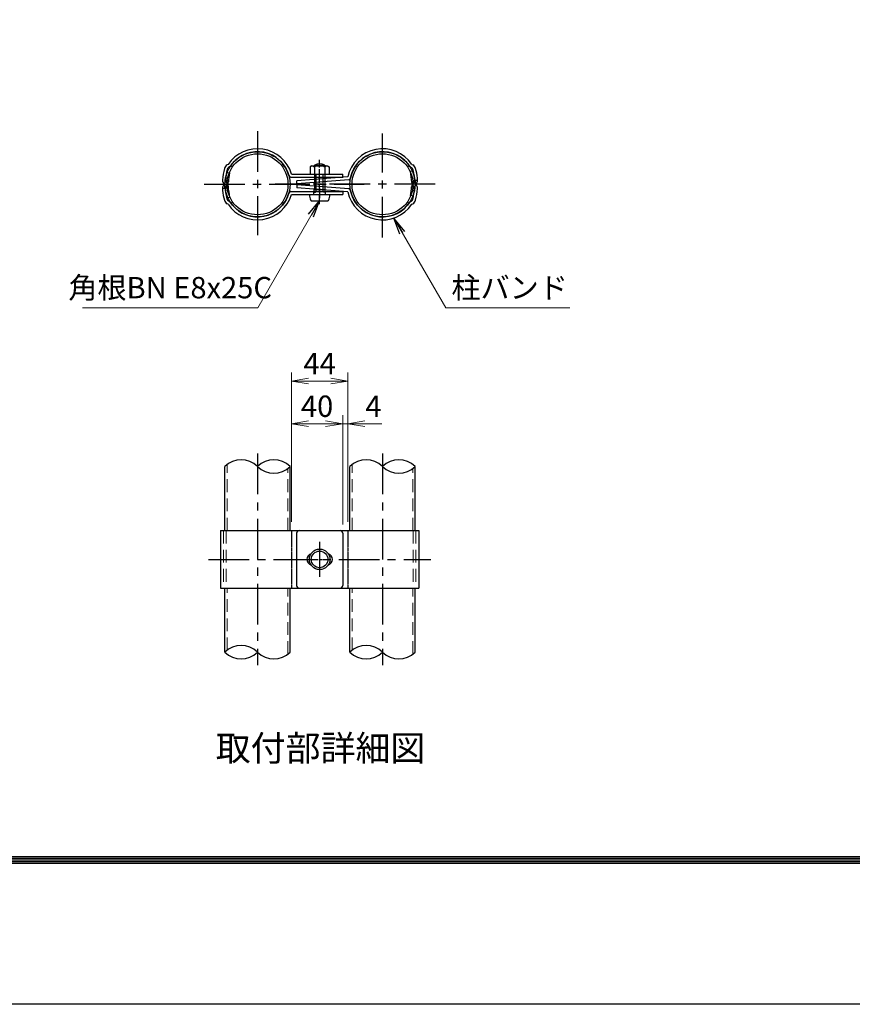
# Model space of a CAD drawing. Units: millimetres. Extents: x 21207 to 33807, y -2162 to 6748.
# Drawn here: x 25041 to 26992, y -2162 to 144 of the extents above; entities that cross this region are included whole.
import ezdxf
from ezdxf.enums import TextEntityAlignment as Align

# ---------------------------------------------------------------- set-up
doc = ezdxf.new("R2010")
doc.units = ezdxf.units.MM
doc.header["$LTSCALE"] = 3
doc.header["$MEASUREMENT"] = 0
for name, pattern in [('CENTER', [50.8, 31.75, -6.35, 6.35, -6.35]), ('CENTERX2', [4, 2.5, -0.5, 0.5, -0.5]), ('HIDDEN', [0.375, 0.25, -0.125])]:
    doc.linetypes.add(name, pattern=pattern)
for name, color, linetype in [('10', 7, 'Continuous'), ('CENTER', 2, 'CENTERX2'), ('CENTLN-L', 2, 'CENTER'), ('D-TTL', 2, 'Continuous'), ('D-TTL-TXT', 7, 'Continuous'), ('net', 2, 'Continuous')]:
    doc.layers.add(name, color=color, linetype=linetype)
for name, color, linetype, lineweight in [('D-STR-DIM', 7, 'Continuous', 13), ('D-STR-TXT', 7, 'Continuous', 13), ('D-STR3', 3, 'Continuous', 13)]:
    doc.layers.add(name, color=color, linetype=linetype, lineweight=lineweight)
doc.styles.add('ゴシック', font='txt')
doc.dimstyles.new('STYLE', dxfattribs={"dimscale": 20, "dimtxt": 2.5, "dimasz": 2, "dimexe": 1, "dimexo": 1, "dimgap": 0.8, "dimtad": 1, "dimdsep": 46, "dimtxsty": 'ゴシック', "dimblk": 'OPEN', "dimcen": 1e-08, "dimclrd": 256, "dimclre": 256, "dimclrt": 256, "dimadec": 0, "dimazin": 2, "dimtfac": 1, "dimtmove": 2, "dimatfit": 3, "dimldrblk": 'OPEN', "dimfxl": 1, "dimtolj": 1, "dimtzin": 0, "dimlwd": -1, "dimlwe": -1, "dimarcsym": 0})

# ---------------------------------------------------------------- blocks, each defined once
blk = doc.blocks.new('_Open')
at = {"color": 0, "linetype": 'ByBlock', "lineweight": -2}
for p, q in [((-1, 0.167), (0, 0)), ((-1, -0.167), (0, 0)), ((0, 0), (-1, 0))]:
    blk.add_line(p, q, dxfattribs=at)
blk = doc.blocks.new('*D41')
at = {"layer": 'D-STR-DIM', "transparency": 16777216}
for p, q in [((25678, -1032.3), (25678, -782.3)), ((25798, -1038.3), (25798, -782.3)), ((25718, -802.3), (25758, -802.3))]:
    blk.add_line(p, q, dxfattribs=at)
at = {"layer": 'Defpoints', "color": 0, "transparency": 16777216}
for p in [(25798, -802.3), (25678, -1052.3), (25798, -1058.3)]:
    blk.add_point(p, dxfattribs=at)
at = {"layer": 'D-STR-DIM', "transparency": 16777216, "xscale": 40, "yscale": 40, "zscale": 40, "rotation": 180}
blk.add_blockref('_Open', (25678, -802.3), dxfattribs=at)
at = {"layer": 'D-STR-DIM', "transparency": 16777216, "xscale": 40, "yscale": 40, "zscale": 40}
blk.add_blockref('_Open', (25798, -802.3), dxfattribs=at)
at = {"layer": 'D-STR-DIM', "transparency": 16777216, "insert": (25738, -761.3), "char_height": 50, "attachment_point": 5, "style": 'ゴシック'}
blk.add_mtext('\\A1;40', dxfattribs=at)
blk = doc.blocks.new('*D42')
at = {"layer": 'D-STR-DIM', "transparency": 16777216}
for p, q in [((25678, -1032.3), (25678, -682.3)), ((25810, -1032.3), (25810, -682.3)), ((25718, -702.3), (25770, -702.3))]:
    blk.add_line(p, q, dxfattribs=at)
at = {"layer": 'Defpoints', "color": 0, "transparency": 16777216}
for p in [(25810, -702.3), (25678, -1052.3), (25810, -1052.3)]:
    blk.add_point(p, dxfattribs=at)
at = {"layer": 'D-STR-DIM', "transparency": 16777216, "xscale": 40, "yscale": 40, "zscale": 40, "rotation": 180}
blk.add_blockref('_Open', (25678, -702.3), dxfattribs=at)
at = {"layer": 'D-STR-DIM', "transparency": 16777216, "xscale": 40, "yscale": 40, "zscale": 40}
blk.add_blockref('_Open', (25810, -702.3), dxfattribs=at)
at = {"layer": 'D-STR-DIM', "transparency": 16777216, "insert": (25744, -661.3), "char_height": 50, "attachment_point": 5, "style": 'ゴシック'}
blk.add_mtext('\\A1;44', dxfattribs=at)
blk = doc.blocks.new('*D43')
at = {"layer": 'D-STR-DIM', "transparency": 16777216}
for p, q in [((25798, -1038.3), (25798, -782.3)), ((25810, -1032.3), (25810, -782.3)), ((25758, -802.3), (25718, -802.3)), ((25798, -802.3), (25810, -802.3)), ((25850, -802.3), (25890, -802.3))]:
    blk.add_line(p, q, dxfattribs=at)
at = {"layer": 'Defpoints', "color": 0, "transparency": 16777216}
for p in [(25810, -802.3), (25798, -1058.3), (25810, -1052.3)]:
    blk.add_point(p, dxfattribs=at)
at = {"layer": 'D-STR-DIM', "transparency": 16777216, "xscale": 40, "yscale": 40, "zscale": 40}
blk.add_blockref('_Open', (25798, -802.3), dxfattribs=at)
at = {"layer": 'D-STR-DIM', "transparency": 16777216, "xscale": 40, "yscale": 40, "zscale": 40, "rotation": 180}
blk.add_blockref('_Open', (25810, -802.3), dxfattribs=at)
at = {"layer": 'D-STR-DIM', "transparency": 16777216, "insert": (25870, -761.3), "char_height": 50, "attachment_point": 5, "style": 'ゴシック'}
blk.add_mtext('\\A1;4', dxfattribs=at)

msp = doc.modelspace()

# ---------------------------------------------------------------- linework, layer by layer
for p, q in [((25529.536, -195.035), (25527.404, -196.266)), ((25532.798, -201.12), (25530.854, -202.242)), ((25732.033, -196.622), (25732.033, -198.495)), ((25732.033, -196.622), (25756.033, -196.622)), ((25735.633, -198.495), (25735.633, -196.622)), ((25752.433, -198.495), (25752.433, -196.622)), ((25756.033, -196.622), (25756.033, -198.495)), ((25956.888, -201.12), (25958.831, -202.242)), ((25960.149, -195.035), (25962.281, -196.266)), ((25525.956, -213.762), (25532.706, -215.192)), ((25963.208, -209.877), (25956.545, -211.67)), ((25520.641, -240.974), (25521.288, -240.327)), ((25524.771, -245.71), (25525.382, -245.029)), ((25525.52, -237.23), (25526.167, -237.877)), ((25964.165, -246.167), (25963.518, -245.52)), ((25964.915, -237.687), (25964.304, -238.367)), ((25969.044, -242.423), (25968.397, -243.069)), ((25526.477, -273.52), (25533.14, -271.727)), ((25720.033, -265.622), (25768.033, -265.622)), ((25963.73, -269.634), (25956.979, -268.204)), ((25529.536, -288.361), (25527.404, -287.13)), ((25532.798, -282.277), (25530.854, -281.155)), ((25724.533, -280.022), (25763.533, -280.022)), ((25956.888, -282.277), (25958.831, -281.155)), ((25960.149, -288.361), (25962.281, -287.13))]:
    msp.add_line(p, q)
at = {"linetype": 'ByBlock'}
for p, q in [((25725.373, -198.495), (25721.473, -200.747)), ((25721.473, -200.747), (25721.473, -217.775)), ((25728.133, -198.495), (25732.033, -200.747)), ((25735.933, -198.495), (25732.033, -200.747)), ((25752.133, -198.495), (25756.033, -200.747)), ((25759.933, -198.495), (25756.033, -200.747)), ((25762.693, -198.495), (25766.593, -200.747)), ((25766.593, -200.747), (25766.593, -217.775))]:
    msp.add_line(p, q, dxfattribs=at)
at = {"linetype": 'ByBlock', "ltscale": 10}
for p, q in [((25725.373, -198.495), (25762.693, -198.495)), ((25732.033, -200.747), (25732.033, -217.775)), ((25756.033, -200.747), (25756.033, -217.775)), ((25721.473, -217.775), (25766.593, -217.775))]:
    msp.add_line(p, q, dxfattribs=at)
at = {"linetype": 'Continuous'}
for p, q in [((25676.517, -224.675), (25798.033, -224.675)), ((25678.033, -217.775), (25798.033, -217.775)), ((25810.033, -224.095), (25690.391, -233.511)), ((25798.033, -224.675), (25798.033, -217.775)), ((25690.932, -240.39), (25690.391, -233.511)), ((25690.932, -243.007), (25690.391, -249.885)), ((25810.033, -259.301), (25690.391, -249.885)), ((25812.074, -230.856), (25690.932, -240.39)), ((25812.074, -252.541), (25690.932, -243.007)), ((25676.517, -258.722), (25798.033, -258.722)), ((25678.033, -265.622), (25798.033, -265.622)), ((25798.033, -258.722), (25798.033, -265.622)), ((25511.533, -1052.286), (25976.533, -1052.286)), ((25511.533, -1052.286), (25511.533, -1187.286)), ((25690.033, -1058.286), (25690.033, -1181.286)), ((25798.033, -1058.286), (25798.033, -1181.286)), ((25976.533, -1052.286), (25976.533, -1187.286)), ((25511.533, -1187.286), (25976.533, -1187.286))]:
    msp.add_line(p, q, dxfattribs=at)
at = {"color": 4}
for p, q in [((25732.033, -217.775), (25732.033, -253.622)), ((25735.633, -258.524), (25735.633, -217.775)), ((25752.433, -258.524), (25752.433, -217.775)), ((25756.033, -217.775), (25756.033, -253.622)), ((25730.233, -261.122), (25734.521, -259.973)), ((25730.233, -265.622), (25730.233, -261.122)), ((25731.313, -260.832), (25731.313, -253.622)), ((25731.313, -253.622), (25756.753, -253.622)), ((25757.833, -261.122), (25753.545, -259.973)), ((25756.753, -260.832), (25756.753, -253.622)), ((25757.833, -265.622), (25757.833, -261.122))]:
    msp.add_line(p, q, dxfattribs=at)
at = {"color": 3}
for p, q in [((25522.204, -1052.286), (25522.204, -902.286)), ((25674.604, -1052.286), (25674.604, -902.286)), ((25815.081, -1052.286), (25815.081, -902.286)), ((25967.481, -1052.286), (25967.481, -902.286)), ((25522.204, -1337.286), (25522.204, -1187.286)), ((25674.604, -1337.286), (25674.604, -1187.286)), ((25815.081, -1337.286), (25815.081, -1187.286)), ((25967.481, -1337.286), (25967.481, -1187.286))]:
    msp.add_line(p, q, dxfattribs=at)
at = {"color": 4, "linetype": 'HIDDEN'}
for p, q in [((25678.033, -1052.286), (25678.033, -1187.286)), ((25810.033, -1052.286), (25810.033, -1187.286))]:
    msp.add_line(p, q, dxfattribs=at)
at = {"color": 3}
for centre, radius in [((25598.404, -241.698), 76.2), ((25598.404, -241.698), 71.4), ((25891.281, -241.698), 76.2), ((25891.281, -241.698), 71.4)]:
    msp.add_circle(centre, radius, dxfattribs=at)
for radius in [24, 19.5]:
    msp.add_circle((25744.033, -1119.786), radius)
for centre, radius, start, end in [((25598.404, -241.542), 83.1, 16.618658, 145.968949), ((25891.281, -241.542), 83.1, 34.031051, 167.880995), ((25598.435, -241.624), 76.276, 15.839039, 141.431792), ((25891.25, -241.624), 76.276, 38.568208, 168.663006), ((25663.733, -241.542), 147.45, 165.561634, 176.056863), ((25534.304, -208.217), 13.8, 120, 165.561634), ((25663.733, -241.542), 140.55, 165.561634, 176.056863), ((25534.304, -208.217), 6.9, 120, 165.561634), ((25525.898, -189.169), 13.8, 300, 339.194859), ((25744.033, -219.122), 25.5, 61.927513, 118.072487), ((25963.788, -189.169), 13.8, 200.805141, 240), ((25955.381, -208.217), 6.9, 14.438366, 60), ((25860.029, -239.474), 107.231, 6.233157, 17.910679), ((25955.381, -208.217), 13.8, 14.438366, 60), ((25861.389, -239.242), 112.753, 6.241017, 17.798805), ((25663.733, -241.542), 140.55, 168.600678, 177.631659), ((25663.733, -241.542), 133.65, 168.629607, 177.631659), ((25676.722, -219.635), 5.045, 193.425105, 267.669606), ((25811.474, -225.847), 5.045, 276.830394, 351.074895), ((25766.121, -252.075), 194.663, 4.52123, 11.979682), ((25827.139, -245.08), 140.55, 5.474487, 14.505468), ((25946.198, -229.36), 20.486, 336.016535, 4.277561), ((25954.077, -229.724), 19.59, 322.318072, 8.036534), ((25535.609, -253.673), 19.59, 142.318072, 188.036534), ((25530.769, -232.367), 14.17, 176.093094, 221.186127), ((25535.144, -252.272), 18.384, 142.079935, 144.888637), ((25486.689, -255.473), 36.143, 5.951476, 22.401938), ((25516.409, -235.448), 6.9, 315, 357.631659), ((25662.547, -238.316), 140.55, 185.474487, 194.505468), ((25543.488, -254.037), 20.486, 156.016535, 184.277561), ((25530.399, -232.351), 6.9, 176.056863, 225), ((25533.46, -249.888), 9.427, 119.689909, 148.978435), ((25515.602, -247.942), 14.592, 25.332784, 43.612652), ((25515.671, -235.436), 14.538, 334.484638, 357.702926), ((25555.132, -240.44), 26.371, 182.734914, 193.656393), ((25723.564, -231.321), 194.663, 184.52123, 191.979682), ((25811.474, -257.549), 5.045, 8.925105, 83.169606), ((25825.952, -241.855), 133.65, 348.629607, 357.631659), ((25974.015, -247.961), 14.538, 154.484638, 177.702926), ((25934.553, -242.957), 26.371, 2.734914, 13.656393), ((25956.225, -233.509), 9.427, 299.689909, 328.978435), ((25974.083, -235.455), 14.592, 205.332784, 223.612652), ((25825.952, -241.855), 140.55, 345.561634, 356.056863), ((25825.952, -241.855), 140.55, 348.600678, 357.631659), ((25959.286, -251.046), 6.9, 356.056863, 45), ((25973.277, -247.948), 6.9, 135, 177.631659), ((26002.996, -227.924), 36.143, 185.951476, 202.401938), ((25825.952, -241.855), 147.45, 345.561634, 356.056863), ((25954.541, -231.124), 18.384, 322.079935, 324.888637), ((25958.917, -251.029), 14.17, 356.093094, 41.186127), ((25628.296, -244.154), 112.753, 186.241017, 197.798805), ((25629.657, -243.922), 107.231, 186.233157, 197.910679), ((25598.404, -241.855), 83.1, 214.031051, 343.381342), ((25598.435, -241.773), 76.276, 218.568208, 344.160961), ((25676.722, -263.762), 5.045, 92.330394, 166.574895), ((25745.996, -266.734), 25.986, 177.547954, 208.861113), ((25742.07, -266.734), 25.986, 331.138887, 2.452046), ((25891.281, -241.855), 83.1, 192.119005, 325.968949), ((25891.25, -241.773), 76.276, 191.336994, 321.431792), ((25534.304, -275.179), 13.8, 194.438366, 240), ((25534.304, -275.179), 6.9, 194.438366, 240), ((25525.898, -294.228), 13.8, 20.805141, 60), ((25724.533, -278.522), 1.5, 210.224561, 270), ((25763.533, -278.522), 1.5, 270, 329.775439), ((25963.788, -294.228), 13.8, 120, 159.194859), ((25955.381, -275.179), 6.9, 300, 345.561634), ((25955.381, -275.179), 13.8, 300, 345.561634)]:
    msp.add_arc(centre, radius, start, end)
at = {"color": 4}
for centre, start, end in [((25734.133, -258.524), 285, 0), ((25753.933, -258.524), 180, 255)]:
    msp.add_arc(centre, 1.5, start, end, dxfattribs=at)
at = {"color": 3}
for centre, start, end in [((25560.304, -940.386), 45, 135), ((25636.504, -940.386), 45, 135), ((25853.181, -940.386), 45, 135), ((25929.381, -940.386), 45, 135), ((25636.504, -864.186), 225, 315), ((25929.381, -864.186), 225, 315), ((25560.304, -1375.386), 45, 135), ((25853.181, -1375.386), 45, 135), ((25560.304, -1299.186), 225, 315), ((25636.504, -1299.186), 225, 315), ((25853.181, -1299.186), 225, 315), ((25929.381, -1299.186), 225, 315)]:
    msp.add_arc(centre, 53.882, start, end, dxfattribs=at)
at = {"linetype": 'Continuous'}
for centre, start, end in [((25696.033, -1058.286), 90, 180), ((25792.033, -1058.286), 0, 90), ((25696.033, -1181.286), 180, 270), ((25792.033, -1181.286), 270, 0)]:
    msp.add_arc(centre, 6, start, end, dxfattribs=at)
at = {"layer": '10', "color": 4, "ltscale": 10}
for p, q in [((25516.246, -250.698), (25522.516, -250.698)), ((25523.508, -232.698), (25530.428, -232.698)), ((25966.177, -250.698), (25959.257, -250.698)), ((25973.439, -232.698), (25967.169, -232.698))]:
    msp.add_line(p, q, dxfattribs=at)
at = {"layer": 'CENTER', "ltscale": 3}
for p, q in [((25744.033, -238.105), (25744.033, -184.254)), ((25744.033, -287.913), (25744.033, -241.348)), ((25744.033, -1093.788), (25744.033, -1145.783)), ((25718.036, -1119.786), (25770.03, -1119.786))]:
    msp.add_line(p, q, dxfattribs=at)
at = {"layer": 'CENTER', "ltscale": 10}
for p, q in [((25744.033, -233.088), (25744.033, -209.223)), ((25744.033, -250.308), (25744.033, -274.173))]:
    msp.add_line(p, q, dxfattribs=at)
at = {"layer": 'CENTLN-L'}
for p, q in [((25598.404, -117.227), (25598.404, -360.82)), ((25891.281, -366.169), (25891.281, -122.577)), ((25473.381, -241.698), (25848.395, -241.698)), ((26014.685, -241.698), (25639.672, -241.698)), ((25598.404, -872.286), (25598.404, -1367.286)), ((25891.281, -872.286), (25891.281, -1367.286)), ((25744.033, -1078.613), (25744.033, -1160.958)), ((25483.807, -1119.786), (26004.259, -1119.786))]:
    msp.add_line(p, q, dxfattribs=at)
at = {"layer": 'D-STR3', "color": 4, "linetype": 'HIDDEN', "ltscale": 40}
for p, q in [((25527.004, -1052.286), (25527.004, -898.026)), ((25819.881, -1052.286), (25819.881, -898.026)), ((25669.804, -1052.286), (25669.804, -906.545)), ((25962.681, -1052.286), (25962.681, -906.545)), ((25518.433, -1052.286), (25518.433, -1187.286)), ((25525.333, -1052.286), (25525.333, -1187.286)), ((25962.733, -1052.286), (25962.733, -1187.286)), ((25969.633, -1052.286), (25969.633, -1187.286)), ((25527.004, -1333.026), (25527.004, -1187.286)), ((25669.804, -1341.545), (25669.804, -1187.286)), ((25819.881, -1333.026), (25819.881, -1187.286)), ((25962.681, -1341.545), (25962.681, -1187.286))]:
    msp.add_line(p, q, dxfattribs=at)
at = {"layer": 'D-TTL'}
msp.add_lwpolyline([(21206.904, 6748.472), (33806.904, 6748.472), (33806.904, -2161.528), (21206.904, -2161.528)], close=True, dxfattribs=at)
at = {"layer": 'D-TTL', "color": 7}
for points in [[(21611.904, 6418.472), (33401.904, 6418.472), (33401.904, -1831.528), (21611.904, -1831.528)], [(21615.654, 6414.722), (33398.154, 6414.722), (33398.154, -1827.778), (21615.654, -1827.778)], [(21619.404, 6410.972), (33394.404, 6410.972), (33394.404, -1824.028), (21619.404, -1824.028)], [(21623.154, 6407.222), (33390.654, 6407.222), (33390.654, -1820.278), (21623.154, -1820.278)], [(21626.904, 6403.472), (33386.904, 6403.472), (33386.904, -1816.528), (21626.904, -1816.528)]]:
    msp.add_lwpolyline(points, close=True, dxfattribs=at)
at = {"layer": 'net', "color": 3, "linetype": 'Continuous'}
for centre, start, end in [((25727.533, -1119.786), 105.82662, 180), ((25727.533, -1119.786), 180, 254.17338), ((25760.533, -1119.786), 0, 74.17338), ((25760.533, -1119.786), 285.82662, 0)]:
    msp.add_arc(centre, 13.5, start, end, dxfattribs=at)

# ---------------------------------------------------------------- texts
at = {"layer": 'D-STR-TXT', "char_height": 50, "attachment_point": 5, "style": 'ゴシック'}
for s, insert in [('角根BN E8x25C', (25393.781, -490.188)), ('柱バンド', (26189.232, -490.188))]:
    msp.add_mtext(s, dxfattribs=dict(at, insert=insert))
at = {"layer": 'D-TTL-TXT', "style": 'ゴシック'}
msp.add_text('取付部詳細図', height=60, dxfattribs=at).set_placement((25746.103, -1561.825), align=Align.MIDDLE_CENTER)

# ---------------------------------------------------------------- dimensions: what is measured, and where the dimension line sits
at = {"layer": 'D-STR-DIM'}
for base, p2, picture, middle in [((25810.033, -702.286), (25810.033, -1052.286), '*D42', (25744.033, -661.286)), ((25798.033, -802.286), (25798.033, -1058.286), '*D41', (25738.033, -761.286))]:
    dim = msp.add_linear_dim(base=base, p1=(25678.033, -1052.286), p2=p2, dimstyle='STYLE', override={"dimlfac": 0.333333}, dxfattribs=at)
    dim.commit()
    dim.dimension.update_dxf_attribs({"geometry": picture, "text_midpoint": middle})
dim = msp.add_linear_dim(base=(25810.033, -802.286), p1=(25798.033, -1058.286), p2=(25810.033, -1052.286), dimstyle='STYLE', override={"dimlfac": 0.333333}, dxfattribs=at)
dim.commit()
dim.dimension.update_dxf_attribs({"geometry": '*D43', "text_midpoint": (25870.033, -761.286), "dimtype": 160})

# ---------------------------------------------------------------- leaders
at = {"layer": 'D-STR-TXT'}
for points in [[(25744.033, -280.022), (25599.022, -531.188), (25188.54, -531.188)], [(25917.773, -320.619), (26039.345, -531.188), (26330.509, -531.188)]]:
    msp.add_leader(points, dimstyle='STYLE', override={"dimgap": 0.8, "dimtad": 1}, dxfattribs=at)

doc.saveas('drawing.dxf')
